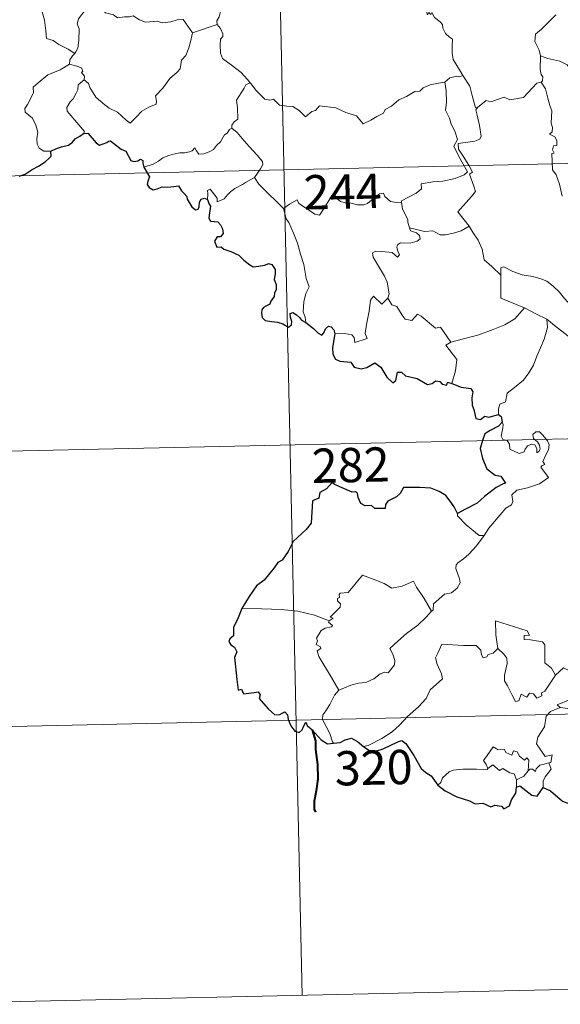
# Model space of a CAD drawing. Units: metres. Extents: x 651115 to 655635, y 4720433 to 4723501.
# Drawn here: x 651521 to 651639, y 4722193 to 4722408 of the extents above; entities that cross this region are included whole.
import ezdxf
from ezdxf.enums import TextEntityAlignment as Align

# ---------------------------------------------------------------- set-up
doc = ezdxf.new("R2010")
doc.units = ezdxf.units.M
doc.header["$MEASUREMENT"] = 0
doc.layers.add('Level 63', color=7, linetype='Continuous', lineweight=0)
doc.styles.add('Arial', font='ARIAL.TTF', dxfattribs={"height": 0.2})

msp = doc.modelspace()

# ---------------------------------------------------------------- linework, layer by layer
at = {"layer": 'Level 63', "linetype": 'Continuous', "lineweight": 0}
for p, q in [((651558.54, 4722405.35, 0.01), (651563.91, 4722407.16, 0.01)), ((651617.32, 4722362.05, 0.01), (651619.06, 4722363.06, 0.01)), ((651629.41, 4722241.91, 0.01), (651629.41, 4722240.28, 0.01))]:
    msp.add_line(p, q, dxfattribs=at)
at = {"layer": 'Level 63', "color": 2, "linetype": 'Continuous', "lineweight": 30}
msp.add_line((651626.28, 4722320.19, 0.01), (651625.49, 4722319.28, 0.01), dxfattribs=at)
at = {"layer": 'Level 63', "linetype": 'Continuous', "lineweight": 0}
for points in [[(651575.84, 4722495.84, 0.01), (651582.51, 4722194.74, 0.01)], [(651569.83, 4722415.52, 0.01), (651569.08, 4722414.5, 0.01), (651568.04, 4722414.62, 0.01), (651567.49, 4722414.88, 0.01), (651566.59, 4722414.58, 0.01), (651565.94, 4722414.05, 0.01), (651565.79, 4722413.19, 0.01), (651565.55, 4722412.55, 0.01), (651565.4, 4722411.34, 0.01), (651564.73, 4722410.31, 0.01), (651564.37, 4722408.87, 0.01), (651563.85, 4722407.95, 0.01), (651563.91, 4722407.16, 0.01)], [(651609.41, 4722412.72, 0.01), (651609.44, 4722411, 0.01), (651609.95, 4722409.33, 0.01), (651610.22, 4722409.79, 0.01), (651610.65, 4722409.35, 0.01), (651610.89, 4722409.79, 0.01), (651611.44, 4722408.68, 0.01), (651612.72, 4722407.74, 0.01), (651613.2, 4722407.2, 0.01), (651613.25, 4722406.39, 0.01), (651613.89, 4722405.21, 0.01), (651614.73, 4722404.4, 0.01), (651615.43, 4722404, 0.01), (651615.33, 4722402.5, 0.01), (651615.29, 4722400.94, 0.01), (651615.52, 4722399.56, 0.01), (651616.92, 4722397.24, 0.01), (651617.68, 4722396, 0.01)], [(651536.68, 4722412.18, 0.01), (651535.24, 4722410.51, 0.01), (651534.29, 4722409.35, 0.01), (651533.57, 4722408.44, 0.01), (651533.29, 4722407.34, 0.01), (651533.7, 4722406.21, 0.01), (651533.62, 4722403.69, 0.01), (651533.47, 4722401.98, 0.01), (651533.03, 4722401.18, 0.01), (651532.75, 4722400.87, 0.01)], [(651536.68, 4722412.18, 0.01), (651537.97, 4722411.36, 0.01), (651539.51, 4722409.71, 0.01), (651541.23, 4722409.29, 0.01), (651542.1, 4722408.63, 0.01), (651543.65, 4722408.86, 0.01), (651544.77, 4722408.86, 0.01), (651545.56, 4722409.08, 0.01), (651546.92, 4722408.22, 0.01), (651548.24, 4722407.68, 0.01), (651550.82, 4722407.94, 0.01), (651551.9, 4722407.54, 0.01), (651553.8, 4722407.76, 0.01), (651555.15, 4722408.18, 0.01), (651556.45, 4722408.31, 0.01), (651558.54, 4722405.35, 0.01)], [(651532.75, 4722400.87, 0.01), (651531.3, 4722401.76, 0.01), (651529.27, 4722402.82, 0.01), (651528.03, 4722403.7, 0.01), (651526.56, 4722404.1, 0.01), (651526.43, 4722405.82, 0.01), (651526.15, 4722408.14, 0.01), (651525.62, 4722409.96, 0.01)], [(651638.02, 4722409.31, 0.01), (651636.47, 4722407.76, 0.01), (651634.83, 4722406.16, 0.01), (651633.53, 4722405.05, 0.01), (651633.41, 4722403.44, 0.01), (651634.32, 4722401.54, 0.01), (651634.63, 4722400.32, 0.01)], [(651563.91, 4722407.16, 0.01), (651563.91, 4722407.15, 0.01), (651564.62, 4722406.29, 0.01), (651565.19, 4722405.16, 0.01), (651565.18, 4722404.59, 0.01), (651564.65, 4722404.01, 0.01), (651564.55, 4722402.65, 0.01), (651564.67, 4722400.88, 0.01), (651565.09, 4722399.72, 0.01), (651566.96, 4722398.35, 0.01), (651569.16, 4722396.67, 0.01), (651570.52, 4722395.16, 0.01), (651571.15, 4722394.43, 0.01)], [(651534.8, 4722395.11, 0.01), (651535.76, 4722394.28, 0.01), (651536.09, 4722393.43, 0.01), (651537.37, 4722391.28, 0.01), (651539.01, 4722389.91, 0.01), (651540.28, 4722388.86, 0.01), (651542.1, 4722387.97, 0.01), (651544.01, 4722386.25, 0.01), (651544.89, 4722385.6, 0.01), (651546.17, 4722386.9, 0.01), (651547.47, 4722388.22, 0.01), (651548.94, 4722389.1, 0.01), (651550.6, 4722389.77, 0.01), (651550.68, 4722390.4, 0.01), (651550.4, 4722391.54, 0.01), (651552.02, 4722393.23, 0.01), (651553.58, 4722395.36, 0.01), (651555.2, 4722396.73, 0.01), (651555.82, 4722397.49, 0.01), (651556.08, 4722399.35, 0.01), (651557.07, 4722400.38, 0.01), (651557.69, 4722402.06, 0.01), (651558.08, 4722403.42, 0.01), (651558.54, 4722405.35, 0.01)], [(651532.75, 4722400.87, 0.01), (651532.27, 4722400.36, 0.01), (651531.69, 4722399.48, 0.01), (651531.61, 4722398.51, 0.01)], [(651634.63, 4722400.32, 0.01), (651634.59, 4722397.34, 0.01), (651634.79, 4722396.21, 0.01), (651635.19, 4722395.7, 0.01), (651635.11, 4722394.84, 0.01), (651634.78, 4722394.56, 0.01)], [(651646.62, 4722390.03, 0.01), (651644.5, 4722390.64, 0.01), (651643.74, 4722390.74, 0.01), (651643.29, 4722392.58, 0.01), (651643.1, 4722394.08, 0.01), (651642.62, 4722395.79, 0.01), (651641.47, 4722396.97, 0.01), (651640.45, 4722398.38, 0.01), (651638.85, 4722399.19, 0.01), (651636.24, 4722399.74, 0.01), (651634.63, 4722400.32, 0.01)], [(651527.54, 4722379.46, 0.01), (651526.01, 4722379.44, 0.01), (651524.96, 4722380.13, 0.01), (651524.53, 4722381.01, 0.01), (651524.49, 4722382.16, 0.01), (651524.66, 4722383.65, 0.01), (651524.28, 4722385.19, 0.01), (651523.55, 4722386.67, 0.01), (651522.7, 4722387.34, 0.01), (651521.94, 4722387.99, 0.01), (651521.81, 4722388.79, 0.01), (651522.46, 4722389.65, 0.01), (651523.77, 4722392.25, 0.01), (651523.7, 4722393.44, 0.01), (651524.75, 4722394.4, 0.01), (651526.87, 4722396.15, 0.01), (651529.57, 4722397.24, 0.01), (651531.61, 4722398.51, 0.01)], [(651531.61, 4722398.51, 0.01), (651533.21, 4722398.06, 0.01), (651534.26, 4722397.68, 0.01), (651534.51, 4722397, 0.01), (651534.27, 4722396.66, 0.01), (651534.9, 4722395.85, 0.01), (651534.8, 4722395.11, 0.01)], [(651534.66, 4722383.33, 0.01), (651534.89, 4722383.76, 0.01), (651531.08, 4722388.23, 0.01), (651531.02, 4722389.01, 0.01), (651531.74, 4722390.23, 0.01), (651532.44, 4722390.95, 0.01), (651533.08, 4722392.19, 0.01), (651533.44, 4722392.91, 0.01), (651533.54, 4722393.98, 0.01), (651534.8, 4722395.11, 0.01)], [(651617.68, 4722396, 0.01), (651616.93, 4722395.75, 0.01), (651616.35, 4722395.85, 0.01), (651614.83, 4722395.54, 0.01), (651613.72, 4722394.53, 0.01)], [(651620.86, 4722389.03, 0.01), (651620.4, 4722388.92, 0.01), (651619.67, 4722391.64, 0.01), (651619.2, 4722393.67, 0.01), (651617.68, 4722396, 0.01)], [(651571.15, 4722394.43, 0.01), (651570.18, 4722393.95, 0.01), (651569.84, 4722393.23, 0.01), (651568.15, 4722390.64, 0.01), (651568.37, 4722388.94, 0.01), (651568.47, 4722386.47, 0.01), (651567.66, 4722385.87, 0.01), (651567.12, 4722385.15, 0.01), (651567.15, 4722384.52, 0.01)], [(651571.15, 4722394.43, 0.01), (651571.32, 4722394.21, 0.01), (651572.34, 4722392.79, 0.01), (651574.34, 4722390.81, 0.01), (651575.44, 4722390.64, 0.01), (651576.25, 4722390.81, 0.01), (651577.58, 4722389.54, 0.01), (651579.15, 4722389.34, 0.01), (651580.46, 4722389.25, 0.01), (651581.84, 4722388.4, 0.01), (651583.22, 4722387.01, 0.01), (651584.61, 4722388.18, 0.01), (651585.44, 4722388.4, 0.01), (651586.3, 4722389.36, 0.01), (651589.87, 4722388.95, 0.01), (651592.08, 4722387.91, 0.01), (651594.36, 4722387.23, 0.01), (651595.88, 4722385.45, 0.01), (651597.54, 4722386.26, 0.01), (651598.81, 4722387.08, 0.01), (651600.28, 4722387.81, 0.01), (651600.65, 4722388.55, 0.01), (651602.02, 4722389.28, 0.01), (651603.65, 4722390.67, 0.01), (651605.31, 4722391.41, 0.01), (651607.17, 4722392.52, 0.01), (651608.26, 4722392.57, 0.01), (651609, 4722393.29, 0.01), (651610.48, 4722394, 0.01), (651612.3, 4722394.32, 0.01), (651613.72, 4722394.53, 0.01)], [(651613.72, 4722394.53, 0.01), (651614.04, 4722392.69, 0.01), (651614.05, 4722390.14, 0.01), (651613.88, 4722388.45, 0.01), (651614.71, 4722386.69, 0.01), (651615.06, 4722385.63, 0.01), (651616, 4722383.62, 0.01), (651616.46, 4722382, 0.01), (651615.69, 4722380.58, 0.01), (651616.79, 4722378.31, 0.01), (651618.64, 4722374.92, 0.01), (651617.95, 4722374.32, 0.01), (651615.98, 4722373.52, 0.01), (651613.26, 4722372.92, 0.01), (651611.07, 4722372.77, 0.01), (651608.57, 4722372.34, 0.01), (651608.62, 4722371.19, 0.01), (651607.44, 4722370.29, 0.01), (651604.23, 4722368.63, 0.01), (651604.22, 4722368.3, 0.01)], [(651634.78, 4722394.56, 0.01), (651633.81, 4722394.37, 0.01), (651630.93, 4722391.19, 0.01), (651627.93, 4722390.73, 0.01), (651626.71, 4722391.31, 0.01), (651623.77, 4722390.23, 0.01), (651622.75, 4722390.58, 0.01), (651620.86, 4722389.03, 0.01)], [(651634.78, 4722394.56, 0.01), (651635.77, 4722393.1, 0.01), (651636.23, 4722391.04, 0.01), (651636.66, 4722389.43, 0.01), (651637.12, 4722388.28, 0.01), (651636.96, 4722385.63, 0.01), (651637.27, 4722384.61, 0.01), (651637.19, 4722383.71, 0.01), (651636.63, 4722383.19, 0.01), (651637.75, 4722382.63, 0.01), (651638.25, 4722381.8, 0.01), (651638.2, 4722380.73, 0.01), (651637.5, 4722380.61, 0.01), (651637.24, 4722379.79, 0.01), (651637.65, 4722379.06, 0.01), (651637.12, 4722378.99, 0.01), (651637.27, 4722375.37, 0.01), (651638.07, 4722374.29, 0.01), (651638.81, 4722372.27, 0.01), (651639.37, 4722369.62, 0.01)], [(651619.06, 4722363.06, 0.01), (651616.55, 4722366.21, 0.01), (651619.55, 4722369.58, 0.01), (651620.39, 4722370.66, 0.01), (651620.07, 4722371.83, 0.01), (651619.11, 4722374.4, 0.01), (651619.77, 4722374.84, 0.01), (651618.94, 4722376.43, 0.01), (651617.75, 4722378.4, 0.01), (651616.73, 4722379.88, 0.01), (651616.64, 4722381.14, 0.01), (651620.28, 4722381.68, 0.01), (651621.4, 4722382.12, 0.01), (651621.67, 4722382.75, 0.01), (651621.29, 4722385.08, 0.01), (651620.82, 4722387.31, 0.01), (651620.5, 4722388.51, 0.01), (651620.86, 4722389.03, 0.01)], [(651567.15, 4722384.52, 0.01), (651566.63, 4722384.2, 0.01), (651566.08, 4722383.37, 0.01), (651565.55, 4722383.01, 0.01), (651564.67, 4722381.52, 0.01), (651563.78, 4722380.69, 0.01), (651563.09, 4722379.83, 0.01), (651562.19, 4722379.34, 0.01), (651561.03, 4722378.85, 0.01), (651559.93, 4722378.81, 0.01), (651559.38, 4722379.57, 0.01), (651559, 4722380.18, 0.01), (651558.44, 4722379.57, 0.01), (651557.85, 4722379.29, 0.01), (651556.8, 4722379.1, 0.01), (651555.78, 4722379.1, 0.01), (651554.37, 4722378.79, 0.01), (651553.34, 4722378.5, 0.01), (651552.01, 4722378.02, 0.01), (651551.1, 4722377.28, 0.01), (651549.93, 4722376.63, 0.01), (651547.9, 4722375.98, 0.01)], [(651567.15, 4722384.52, 0.01), (651568.3, 4722383.57, 0.01), (651569.37, 4722382.25, 0.01), (651570.9, 4722380.51, 0.01), (651572.7, 4722378.56, 0.01), (651573.84, 4722377.21, 0.01), (651573.94, 4722376.57, 0.01), (651573.39, 4722375.57, 0.01), (651572.09, 4722373.67, 0.01)], [(651401.98, 4722371.48, 0.01), (651843.28, 4722381.27, 0.01)], [(651572.09, 4722373.67, 0.01), (651570.11, 4722372.62, 0.01), (651569.48, 4722372.2, 0.01), (651567.79, 4722371.31, 0.01), (651566.89, 4722370.62, 0.01), (651566.14, 4722369.91, 0.01), (651565.46, 4722369.06, 0.01), (651563.91, 4722368.41, 0.01), (651563.88, 4722369.18, 0.01), (651562.36, 4722371.18, 0.01), (651561.82, 4722370.84, 0.01), (651561.89, 4722370.15, 0.01), (651561.82, 4722368.89, 0.01)], [(651572.09, 4722373.67, 0.01), (651573.01, 4722372.24, 0.01), (651575.03, 4722370.3, 0.01), (651576.95, 4722368.39, 0.01), (651578.41, 4722366.93, 0.01)], [(651578.41, 4722366.93, 0.01), (651579.77, 4722367.86, 0.01), (651581.43, 4722368.83, 0.01), (651581.81, 4722368, 0.01), (651583.47, 4722366.93, 0.01), (651585.27, 4722365.67, 0.01), (651586.32, 4722365.44, 0.01), (651587.3, 4722366.97, 0.01), (651589, 4722369.8, 0.01), (651589.57, 4722370.04, 0.01), (651590.19, 4722369.02, 0.01), (651590.86, 4722368.42, 0.01), (651592.01, 4722368.18, 0.01), (651593.22, 4722368.07, 0.01), (651594.59, 4722367.74, 0.01), (651595.97, 4722367.69, 0.01), (651596.79, 4722368, 0.01), (651597.71, 4722368.76, 0.01), (651599.43, 4722370.16, 0.01), (651600.31, 4722370.28, 0.01), (651600.62, 4722369.54, 0.01), (651601.8, 4722368.42, 0.01), (651603.13, 4722368.23, 0.01), (651604.22, 4722368.3, 0.01)], [(651604.22, 4722368.3, 0.01), (651604.45, 4722366.75, 0.01), (651605.65, 4722364.55, 0.01), (651605.63, 4722363.94, 0.01), (651605.99, 4722362.69, 0.01)], [(651583.32, 4722342, 0.01), (651583.16, 4722343.18, 0.01), (651582.7, 4722344.34, 0.01), (651582.86, 4722346.5, 0.01), (651583.33, 4722348.35, 0.01), (651584.02, 4722349.78, 0.01), (651583.37, 4722351.62, 0.01), (651582.86, 4722354.66, 0.01), (651582.18, 4722356.95, 0.01), (651581.46, 4722359.35, 0.01), (651580.64, 4722361.53, 0.01), (651579.6, 4722363.88, 0.01), (651579.01, 4722364.69, 0.01), (651578.41, 4722366.93, 0.01)], [(651605.99, 4722362.69, 0.01), (651606.2, 4722362, 0.01), (651607.5, 4722361.57, 0.01), (651608.15, 4722361.05, 0.01), (651608.35, 4722360.31, 0.01), (651607.65, 4722359.77, 0.01), (651606.12, 4722359.31, 0.01), (651604.03, 4722359.39, 0.01), (651603.35, 4722359, 0.01), (651603.23, 4722358.41, 0.01), (651603.43, 4722357.55, 0.01), (651603.8, 4722356.77, 0.01), (651603.34, 4722356.25, 0.01), (651602.21, 4722357.32, 0.01), (651599.96, 4722357.5, 0.01), (651598.59, 4722357.56, 0.01), (651597.93, 4722357.21, 0.01), (651598.05, 4722356.29, 0.01), (651599.39, 4722353.97, 0.01), (651600.52, 4722352.13, 0.01), (651601.1, 4722350.82, 0.01), (651601.55, 4722348.27, 0.01), (651601.27, 4722347.3, 0.01)], [(651605.99, 4722362.69, 0.01), (651607.52, 4722362.32, 0.01), (651609.25, 4722361.92, 0.01), (651611.1, 4722362.01, 0.01), (651612.69, 4722361.14, 0.01), (651613.87, 4722361.15, 0.01), (651615.58, 4722361.53, 0.01), (651617.32, 4722362.05, 0.01)], [(651625.95, 4722352.34, 0.01), (651623.98, 4722354.26, 0.01), (651622.32, 4722355.72, 0.01), (651621.86, 4722358, 0.01), (651621, 4722359.99, 0.01), (651619.94, 4722361.62, 0.01), (651619.06, 4722363.06, 0.01)], [(651625.95, 4722352.34, 0.01), (651625.94, 4722353.95, 0.01), (651626.6, 4722354.17, 0.01), (651628.61, 4722353.17, 0.01), (651630.65, 4722352.4, 0.01), (651632.95, 4722352.06, 0.01), (651634.69, 4722351.51, 0.01), (651636.02, 4722351.02, 0.01), (651637.4, 4722349.96, 0.01), (651638.76, 4722348.68, 0.01), (651639.88, 4722347.2, 0.01), (651640.6, 4722346.46, 0.01), (651641.62, 4722346.12, 0.01), (651644.14, 4722346.39, 0.01), (651644.44, 4722346.83, 0.01), (651645.88, 4722347.31, 0.01), (651646.59, 4722348.8, 0.01), (651648.51, 4722351.34, 0.01), (651649.65, 4722353.22, 0.01), (651650.17, 4722354.59, 0.01), (651649.23, 4722356.51, 0.01)], [(651631.16, 4722345.2, 0.01), (651625.98, 4722347.33, 0.01), (651625.95, 4722352.34, 0.01)], [(651589.64, 4722339.5, 0.01), (651591.74, 4722339.56, 0.01), (651593.38, 4722339.3, 0.01), (651593.86, 4722338.73, 0.01), (651594.06, 4722337.63, 0.01), (651596.76, 4722338.47, 0.01), (651596.28, 4722339.6, 0.01), (651596.55, 4722341.56, 0.01), (651597.13, 4722344.45, 0.01), (651597.46, 4722346.88, 0.01), (651598.13, 4722347.71, 0.01), (651599.92, 4722346.02, 0.01), (651601.27, 4722347.3, 0.01)], [(651601.27, 4722347.3, 0.01), (651602.13, 4722345.84, 0.01), (651603.23, 4722345.47, 0.01), (651604.41, 4722343.55, 0.01), (651605.07, 4722342.7, 0.01), (651606.5, 4722342.42, 0.01), (651607.72, 4722343.79, 0.01), (651608.51, 4722343.33, 0.01), (651611.7, 4722340.76, 0.01), (651612.75, 4722340.94, 0.01), (651615.04, 4722337.64, 0.01)], [(651615.04, 4722337.64, 0.01), (651617.79, 4722338.4, 0.01), (651621.18, 4722339.27, 0.01), (651624.27, 4722340.42, 0.01), (651626.86, 4722341.46, 0.01), (651629.03, 4722342.75, 0.01), (651631.16, 4722345.2, 0.01)], [(651631.16, 4722345.2, 0.01), (651633.63, 4722343.91, 0.01), (651636.05, 4722342.7, 0.01)], [(651625.47, 4722321.82, 0.01), (651625.44, 4722323.1, 0.01), (651625.73, 4722324.13, 0.01), (651626.98, 4722324.63, 0.01), (651627.34, 4722326.5, 0.01), (651628.99, 4722327.78, 0.01), (651630.92, 4722329.34, 0.01), (651632.11, 4722330.97, 0.01), (651633.1, 4722332.64, 0.01), (651633.86, 4722334.64, 0.01), (651634.63, 4722336.44, 0.01), (651635.46, 4722338.33, 0.01), (651636.19, 4722340.88, 0.01), (651636.05, 4722342.7, 0.01)], [(651636.05, 4722342.7, 0.01), (651638.08, 4722341.03, 0.01), (651640.25, 4722339.38, 0.01), (651642.22, 4722337.63, 0.01), (651644.53, 4722335.73, 0.01), (651646.41, 4722335.41, 0.01), (651648.92, 4722333.51, 0.01)], [(651615.04, 4722337.64, 0.01), (651613.91, 4722337.01, 0.01), (651616.35, 4722333.88, 0.01), (651616.07, 4722331.39, 0.01), (651615.22, 4722328.6, 0.01)], [(651622.35, 4722295.34, 0.01), (651623.35, 4722296.98, 0.01), (651627.06, 4722301.34, 0.01), (651628.33, 4722302.07, 0.01), (651628.57, 4722302.78, 0.01), (651628.4, 4722304.24, 0.01), (651629.44, 4722305.29, 0.01), (651631.78, 4722305.8, 0.01), (651634.42, 4722306.64, 0.01), (651636.4, 4722308.06, 0.01), (651634.71, 4722310.33, 0.01), (651634.99, 4722310.72, 0.01), (651635.59, 4722310.94, 0.01), (651635.19, 4722311.57, 0.01), (651635.8, 4722313.02, 0.01), (651636.37, 4722314.14, 0.01), (651636.51, 4722315.2, 0.01), (651636.2, 4722316.08, 0.01), (651635.16, 4722317.32, 0.01), (651634.44, 4722318.07, 0.01), (651633.63, 4722318.03, 0.01), (651632.98, 4722317.5, 0.01), (651633.11, 4722316.59, 0.01), (651634.01, 4722315.84, 0.01), (651634.43, 4722315.12, 0.01), (651634.57, 4722314.25, 0.01), (651634.31, 4722313.75, 0.01), (651633.83, 4722313.44, 0.01), (651633.82, 4722314.42, 0.01), (651633.4, 4722315.2, 0.01), (651632.72, 4722315.39, 0.01), (651631.8, 4722314.99, 0.01), (651631.29, 4722314.24, 0.01), (651631.05, 4722313.67, 0.01), (651629.97, 4722313.33, 0.01), (651627.97, 4722314.28, 0.01), (651627.86, 4722315.35, 0.01), (651627.36, 4722316.18, 0.01), (651626.38, 4722316.37, 0.01), (651626.04, 4722317.14, 0.01), (651626.43, 4722318.95, 0.01), (651626.45, 4722319.69, 0.01), (651626.28, 4722320.19, 0.01)], [(651491.59, 4722313.23, 0.01), (651756.36, 4722319.1, 0.01)], [(651616.52, 4722300.16, 0.01), (651616.51, 4722299.65, 0.01), (651618.35, 4722297.68, 0.01), (651621.23, 4722295.4, 0.01), (651622.35, 4722295.34, 0.01)], [(651622.35, 4722295.34, 0.01), (651620.61, 4722293.1, 0.01), (651619, 4722291.28, 0.01), (651617.81, 4722290.28, 0.01), (651616.59, 4722289.42, 0.01), (651616.23, 4722288.93, 0.01), (651616.13, 4722288.14, 0.01), (651616.96, 4722285.88, 0.01), (651617.06, 4722284.99, 0.01), (651616.4, 4722283.87, 0.01), (651615.2, 4722282.86, 0.01), (651613.65, 4722282.5, 0.01), (651611.26, 4722280.41, 0.01), (651611.17, 4722279.01, 0.01), (651610.82, 4722278.78, 0.01)], [(651588.44, 4722276.69, 0.01), (651589.32, 4722277.31, 0.01), (651588.6, 4722277.52, 0.01), (651590.81, 4722279.67, 0.01), (651590.93, 4722280.4, 0.01), (651590.26, 4722281.06, 0.01), (651590.25, 4722281.55, 0.01), (651590.64, 4722281.77, 0.01), (651590.57, 4722282.47, 0.01), (651590.81, 4722282.77, 0.01), (651592.55, 4722282.89, 0.01), (651595.73, 4722286.67, 0.01), (651598.05, 4722285.84, 0.01), (651600.45, 4722284.84, 0.01), (651602.13, 4722283.87, 0.01), (651604.4, 4722284.29, 0.01), (651606.87, 4722285.41, 0.01), (651607.51, 4722284.07, 0.01), (651609.18, 4722281.6, 0.01), (651610.82, 4722278.78, 0.01)], [(651588.44, 4722276.69, 0.01), (651585.18, 4722277.91, 0.01), (651581.54, 4722278.83, 0.01), (651577.9, 4722279.15, 0.01), (651573.68, 4722279.31, 0.01), (651569.3, 4722279.42, 0.01)], [(651610.82, 4722278.78, 0.01), (651609.64, 4722277.47, 0.01), (651607.84, 4722275.73, 0.01), (651605.34, 4722273.92, 0.01)], [(651590.51, 4722261.51, 0.01), (651588.93, 4722264.29, 0.01), (651586.17, 4722268.88, 0.01), (651585.76, 4722270.13, 0.01), (651586.61, 4722270.67, 0.01), (651586.55, 4722271.02, 0.01), (651585.56, 4722271.52, 0.01), (651585.88, 4722272.34, 0.01), (651585.68, 4722272.93, 0.01), (651586.67, 4722274.55, 0.01), (651587.54, 4722275.13, 0.01), (651588.96, 4722275.42, 0.01), (651589.16, 4722275.65, 0.01), (651588.3, 4722276.4, 0.01), (651588.44, 4722276.69, 0.01)], [(651632.23, 4722273.57, 0.01), (651631.74, 4722274.49, 0.01), (651624.81, 4722276.72, 0.01), (651624.89, 4722273.63, 0.01), (651625.33, 4722270.62, 0.01)], [(651605.34, 4722273.92, 0.01), (651603.45, 4722272.28, 0.01), (651601.68, 4722270.65, 0.01), (651602.31, 4722269.43, 0.01), (651602.76, 4722268.04, 0.01), (651602.72, 4722267.1, 0.01), (651601.93, 4722266.02, 0.01), (651601.33, 4722265.3, 0.01), (651600.61, 4722265.46, 0.01), (651599.59, 4722265.08, 0.01), (651598.17, 4722264.03, 0.01), (651596.46, 4722263.23, 0.01), (651594.83, 4722263.03, 0.01), (651593.17, 4722262.64, 0.01), (651591.77, 4722262.01, 0.01), (651590.51, 4722261.51, 0.01)], [(651637.92, 4722264.82, 0.01), (651637.07, 4722266.37, 0.01), (651635.57, 4722267.5, 0.01), (651635.57, 4722271.48, 0.01), (651635.09, 4722272.1, 0.01), (651632.47, 4722272.51, 0.01), (651631.09, 4722272.64, 0.01), (651631.04, 4722273.47, 0.01), (651632.23, 4722273.57, 0.01)], [(651625.33, 4722270.62, 0.01), (651624.29, 4722269.66, 0.01), (651623.19, 4722269.35, 0.01), (651622.88, 4722268.83, 0.01), (651622.1, 4722268.57, 0.01), (651621.77, 4722269.25, 0.01), (651621.59, 4722270.29, 0.01), (651620.6, 4722271.33, 0.01), (651617.82, 4722271.29, 0.01), (651613.05, 4722271.58, 0.01), (651612.18, 4722269.6, 0.01), (651611.67, 4722268.61, 0.01), (651612.02, 4722267.2, 0.01), (651612.97, 4722265.11, 0.01), (651613.22, 4722263.99, 0.01), (651610.52, 4722261.6, 0.01), (651609.61, 4722259.71, 0.01), (651607.95, 4722257.91, 0.01), (651605.58, 4722255.73, 0.01), (651603.78, 4722253.89, 0.01), (651602.23, 4722252.41, 0.01), (651599.97, 4722250.97, 0.01), (651596.93, 4722249.44, 0.01), (651595.96, 4722249.18, 0.01)], [(651637.92, 4722264.82, 0.01), (651635.58, 4722261.32, 0.01), (651634.84, 4722260.96, 0.01), (651634.93, 4722260.26, 0.01), (651633.87, 4722259.78, 0.01), (651633.1, 4722260.69, 0.01), (651632.26, 4722260.87, 0.01), (651631.62, 4722260.03, 0.01), (651630.39, 4722260.68, 0.01), (651629.94, 4722259.18, 0.01), (651629.19, 4722259.05, 0.01), (651628.46, 4722260.45, 0.01), (651627.46, 4722262.49, 0.01), (651626.75, 4722263.56, 0.01), (651626.79, 4722264.81, 0.01), (651627.36, 4722267.34, 0.01), (651627.26, 4722268.5, 0.01), (651626.59, 4722269.43, 0.01), (651625.33, 4722270.62, 0.01)], [(651638.93, 4722257.75, 0.01), (651638.28, 4722258.29, 0.01), (651641.1, 4722259.51, 0.01), (651641.45, 4722261.01, 0.01), (651643.03, 4722262.63, 0.01), (651643.02, 4722264.39, 0.01), (651642.3, 4722264.88, 0.01), (651641.35, 4722266.47, 0.01), (651640.84, 4722265.85, 0.01), (651639.64, 4722266.38, 0.01), (651637.92, 4722264.82, 0.01)], [(651590.51, 4722261.51, 0.01), (651589.59, 4722260.47, 0.01), (651588.55, 4722258.37, 0.01), (651587.68, 4722256.97, 0.01), (651587.02, 4722256.16, 0.01), (651586.99, 4722255.1, 0.01), (651588.59, 4722252.05, 0.01), (651589.12, 4722250.22, 0.01), (651589.36, 4722249.9, 0.01)], [(651492.92, 4722253.01, 0.01), (651757.71, 4722258.87, 0.01)], [(651636.49, 4722245.62, 0.01), (651636.89, 4722245.7, 0.01), (651637.16, 4722247.4, 0.01), (651635.68, 4722247.02, 0.01), (651633.77, 4722249.81, 0.01), (651634.08, 4722251.23, 0.01), (651635.55, 4722253.47, 0.01), (651635.89, 4722255.87, 0.01), (651636.82, 4722256.83, 0.01), (651638.93, 4722257.75, 0.01)], [(651647.84, 4722257.19, 0.01), (651646.34, 4722256.84, 0.01), (651642.32, 4722257.31, 0.01), (651638.93, 4722257.75, 0.01)], [(651623.13, 4722244.4, 0.01), (651622.78, 4722245.29, 0.01), (651622.21, 4722246.14, 0.01), (651623, 4722247.23, 0.01), (651624.27, 4722249.14, 0.01), (651625.4, 4722248.46, 0.01), (651626.8, 4722248.53, 0.01), (651627.06, 4722247.86, 0.01), (651628.36, 4722247.34, 0.01), (651628.77, 4722248.23, 0.01), (651629.56, 4722248.06, 0.01), (651630.02, 4722247.09, 0.01), (651631.13, 4722246.23, 0.01), (651631.69, 4722246.75, 0.01), (651632.11, 4722246.24, 0.01), (651631.98, 4722243.88, 0.01)], [(651612.17, 4722240.76, 0.01), (651612.82, 4722241.29, 0.01), (651613.17, 4722242.33, 0.01), (651614.64, 4722243.69, 0.01), (651615.57, 4722244.03, 0.01), (651617.66, 4722244.23, 0.01), (651620.65, 4722244.26, 0.01), (651622.96, 4722244.18, 0.01), (651623.13, 4722244.4, 0.01)], [(651629.41, 4722241.91, 0.01), (651628.91, 4722243.23, 0.01), (651627.92, 4722243.47, 0.01), (651626.42, 4722244.42, 0.01), (651625.65, 4722243.97, 0.01), (651624.19, 4722245.19, 0.01), (651623.13, 4722244.4, 0.01)], [(651631.98, 4722243.88, 0.01), (651632.31, 4722244.27, 0.01), (651632.9, 4722244.21, 0.01), (651633.54, 4722243.71, 0.01), (651633.67, 4722244.33, 0.01), (651634.53, 4722245.14, 0.01), (651635.43, 4722245.32, 0.01), (651636.49, 4722245.62, 0.01)], [(651636.49, 4722245.62, 0.01), (651636.99, 4722244.24, 0.01), (651635.66, 4722242.58, 0.01), (651635.21, 4722241.65, 0.01), (651635.24, 4722240.2, 0.01)], [(651631.98, 4722243.88, 0.01), (651631.01, 4722242.74, 0.01), (651629.41, 4722241.91, 0.01)], [(651494.26, 4722192.79, 0.01), (651759.03, 4722198.66, 0.01)]]:
    msp.add_polyline3d(points, dxfattribs=at)
at = {"layer": 'Level 63', "linetype": 'Continuous', "lineweight": 30}
for points in [[(651527.54, 4722379.46, 0.01), (651528.78, 4722380.05, 0.01), (651529.86, 4722380.45, 0.01), (651531.36, 4722380.75, 0.01), (651532.24, 4722381.4, 0.01), (651532.87, 4722382.18, 0.01), (651533.85, 4722382.77, 0.01), (651534.66, 4722383.33, 0.01)], [(651534.66, 4722383.33, 0.01), (651535.63, 4722383.43, 0.01), (651537.48, 4722381.27, 0.01), (651538.15, 4722380.8, 0.01), (651539.81, 4722381.36, 0.01), (651540.14, 4722381.67, 0.01), (651540.59, 4722381.76, 0.01), (651542.95, 4722379.91, 0.01), (651543.92, 4722379.48, 0.01), (651545.01, 4722377.45, 0.01), (651545.66, 4722377.2, 0.01), (651546.57, 4722377.32, 0.01), (651547.15, 4722377.7, 0.01), (651547.68, 4722377.44, 0.01), (651547.68, 4722376.87, 0.01), (651547.9, 4722375.98, 0.01)], [(651520.57, 4722374.01, 0.01), (651521.88, 4722374.47, 0.01), (651523.47, 4722375.42, 0.01), (651524.83, 4722376.2, 0.01), (651526.28, 4722377.1, 0.01), (651527.08, 4722377.87, 0.01), (651527.59, 4722378.4, 0.01), (651527.54, 4722379.46, 0.01)], [(651547.9, 4722375.98, 0.01), (651549.11, 4722373.87, 0.01), (651548.72, 4722372.89, 0.01), (651548.59, 4722372.2, 0.01), (651549.04, 4722371.53, 0.01), (651549.9, 4722371.02, 0.01), (651550.76, 4722371.22, 0.01), (651551.86, 4722371.69, 0.01), (651553.13, 4722371.61, 0.01), (651554.42, 4722371.72, 0.01), (651555.46, 4722371.86, 0.01), (651556.13, 4722370.82, 0.01), (651556.7, 4722370.19, 0.01), (651557.28, 4722369.57, 0.01), (651557.35, 4722368.98, 0.01), (651558.35, 4722367.32, 0.01), (651559.21, 4722366.64, 0.01), (651559.79, 4722366.75, 0.01), (651560.01, 4722367.29, 0.01), (651560.08, 4722368.34, 0.01), (651560.42, 4722369, 0.01), (651561.15, 4722369.17, 0.01), (651561.82, 4722368.89, 0.01)], [(651561.82, 4722368.89, 0.01), (651562.11, 4722368.03, 0.01), (651562.43, 4722367.42, 0.01), (651562.14, 4722365.44, 0.01), (651562.06, 4722364.8, 0.01), (651562.44, 4722364.17, 0.01), (651564.04, 4722363.99, 0.01), (651564.63, 4722363.34, 0.01), (651565.1, 4722362.49, 0.01), (651565.22, 4722361.47, 0.01), (651564.67, 4722360.74, 0.01), (651563.93, 4722360.69, 0.01), (651563.35, 4722359.75, 0.01), (651563.86, 4722358.47, 0.01), (651564.81, 4722358.52, 0.01), (651565.39, 4722358.01, 0.01), (651566.87, 4722357.53, 0.01), (651568.67, 4722356.73, 0.01), (651569.73, 4722355.65, 0.01), (651571.03, 4722354.59, 0.01), (651571.77, 4722354.14, 0.01), (651572.95, 4722354.28, 0.01), (651574.36, 4722354.5, 0.01), (651575.11, 4722354.87, 0.01), (651575.88, 4722354.69, 0.01), (651576.63, 4722353.59, 0.01), (651576.62, 4722352.62, 0.01), (651576.42, 4722351.38, 0.01), (651576.79, 4722350.28, 0.01), (651576.84, 4722349.23, 0.01), (651576.48, 4722348.37, 0.01), (651576.42, 4722347.67, 0.01), (651575.62, 4722346.68, 0.01), (651575.41, 4722346.01, 0.01), (651574.54, 4722345.57, 0.01), (651574.03, 4722345.28, 0.01), (651573.68, 4722344.76, 0.01), (651573.62, 4722344.05, 0.01), (651573.78, 4722343.09, 0.01), (651574.42, 4722342.43, 0.01), (651575.82, 4722342.18, 0.01), (651577.09, 4722342.07, 0.01), (651578.29, 4722341.66, 0.01), (651579.49, 4722340.98, 0.01), (651580.16, 4722341.5, 0.01), (651580.27, 4722342.17, 0.01), (651579.97, 4722343.04, 0.01), (651579.86, 4722343.95, 0.01), (651580.49, 4722344.18, 0.01), (651581.27, 4722343.69, 0.01), (651581.95, 4722343.1, 0.01), (651582.36, 4722342.46, 0.01), (651583.32, 4722342, 0.01)], [(651583.32, 4722342, 0.01), (651585.01, 4722340.64, 0.01), (651586.03, 4722339.62, 0.01), (651586.82, 4722339.22, 0.01), (651587.25, 4722339.68, 0.01), (651587.58, 4722340.6, 0.01), (651588.26, 4722341.2, 0.01), (651588.88, 4722341.06, 0.01), (651589.42, 4722340.38, 0.01), (651589.64, 4722339.5, 0.01)], [(651589.64, 4722339.5, 0.01), (651589.14, 4722336.52, 0.01), (651589.23, 4722335.06, 0.01), (651589.8, 4722333.99, 0.01), (651590.72, 4722333.51, 0.01), (651593.16, 4722333.3, 0.01), (651593.87, 4722332.22, 0.01), (651595.43, 4722331.82, 0.01), (651596.62, 4722332.16, 0.01), (651598.42, 4722333.18, 0.01), (651599.71, 4722332.17, 0.01), (651601.04, 4722330.01, 0.01), (651602.31, 4722328.76, 0.01), (651603, 4722329.25, 0.01), (651603.35, 4722331.09, 0.01), (651604.27, 4722331.13, 0.01), (651605.12, 4722330.34, 0.01), (651607.65, 4722329.71, 0.01), (651609.89, 4722328.38, 0.01), (651610.94, 4722328.63, 0.01), (651611.67, 4722329.2, 0.01), (651612.63, 4722329.04, 0.01), (651613.16, 4722328.46, 0.01), (651614.15, 4722328.24, 0.01), (651614.31, 4722328.93, 0.01), (651615.22, 4722328.6, 0.01)], [(651615.22, 4722328.6, 0.01), (651617.3, 4722327.83, 0.01), (651619.37, 4722327.5, 0.01), (651619.84, 4722326.79, 0.01), (651619.63, 4722325.52, 0.01), (651619.73, 4722323.87, 0.01), (651620.09, 4722322.91, 0.01), (651620.5, 4722320.99, 0.01), (651621.55, 4722320.74, 0.01), (651622.45, 4722321.45, 0.01), (651623.31, 4722321.24, 0.01), (651625.47, 4722321.82, 0.01)], [(651625.47, 4722321.82, 0.01), (651626.07, 4722321.4, 0.01), (651626.28, 4722320.19, 0.01)], [(651625.49, 4722319.28, 0.01), (651623.66, 4722318.33, 0.01), (651622.49, 4722317.63, 0.01), (651621.99, 4722316.14, 0.01), (651621.42, 4722314.39, 0.01), (651621.95, 4722312.22, 0.01), (651622.94, 4722309.98, 0.01), (651624.7, 4722308.59, 0.01), (651625.98, 4722308.32, 0.01), (651626.96, 4722306.85, 0.01), (651626.45, 4722306.66, 0.01), (651624.97, 4722305.89, 0.01), (651622.37, 4722303.87, 0.01), (651620.82, 4722302.41, 0.01), (651618.27, 4722301.1, 0.01), (651616.52, 4722300.16, 0.01)], [(651616.52, 4722300.16, 0.01), (651615.79, 4722301.65, 0.01), (651614.87, 4722302.9, 0.01), (651613.91, 4722304.1, 0.01), (651612.47, 4722305.02, 0.01), (651610.66, 4722305.7, 0.01), (651608.25, 4722305.86, 0.01), (651604.64, 4722305.86, 0.01), (651603.98, 4722304.55, 0.01), (651603.14, 4722303.82, 0.01), (651601.27, 4722302.91, 0.01), (651600.72, 4722302.12, 0.01), (651600.69, 4722301.26, 0.01), (651598.41, 4722301.31, 0.01), (651597.69, 4722301.91, 0.01), (651596.3, 4722301.88, 0.01), (651595.32, 4722302.34, 0.01), (651594.74, 4722303.66, 0.01), (651594.63, 4722304.62, 0.01), (651594.17, 4722304.92, 0.01), (651593.46, 4722304.86, 0.01), (651589.57, 4722306.5, 0.01), (651589.04, 4722306.98, 0.01), (651587.8, 4722305.6, 0.01), (651586.34, 4722304.8, 0.01), (651586.17, 4722303.52, 0.01), (651584.76, 4722302.97, 0.01), (651584.5, 4722298.1, 0.01), (651583.4, 4722296.71, 0.01), (651580.54, 4722294.05, 0.01), (651579.43, 4722291.9, 0.01), (651578.1, 4722289.96, 0.01), (651577.18, 4722289.48, 0.01), (651576.36, 4722288.32, 0.01), (651574.18, 4722285.59, 0.01), (651572.54, 4722284.36, 0.01), (651570.94, 4722282.05, 0.01), (651569.3, 4722279.42, 0.01)], [(651569.3, 4722279.42, 0.01), (651568.34, 4722277.01, 0.01), (651567.5, 4722275.29, 0.01), (651567.5, 4722273.38, 0.01), (651566.7, 4722272.75, 0.01), (651566.48, 4722272.2, 0.01), (651566.87, 4722271.45, 0.01), (651567.74, 4722270.91, 0.01), (651568.24, 4722269.95, 0.01), (651567.69, 4722268.7, 0.01), (651568.2, 4722263.89, 0.01), (651568.49, 4722261.56, 0.01), (651569.21, 4722261.74, 0.01), (651569.71, 4722260.72, 0.01), (651571.98, 4722261, 0.01), (651572.92, 4722261.14, 0.01), (651573.35, 4722260.51, 0.01), (651573.11, 4722259.72, 0.01), (651575.05, 4722257.41, 0.01), (651576.51, 4722256.12, 0.01), (651577.65, 4722256.2, 0.01), (651578.14, 4722256.53, 0.01), (651578.71, 4722256.77, 0.01), (651579.31, 4722256.15, 0.01), (651579.43, 4722255.1, 0.01), (651580.05, 4722253.75, 0.01), (651580.92, 4722252.53, 0.01), (651581.83, 4722252.29, 0.01), (651582.5, 4722252.83, 0.01), (651582.84, 4722253.75, 0.01), (651583.29, 4722254.52, 0.01), (651583.61, 4722253.76, 0.01), (651584.68, 4722252.87, 0.01), (651586.67, 4722250.66, 0.01), (651588.04, 4722249.79, 0.01), (651589.36, 4722249.9, 0.01)], [(651589.36, 4722249.9, 0.01), (651590.8, 4722250.09, 0.01), (651591.94, 4722250.68, 0.01), (651593.3, 4722251.03, 0.01), (651594.62, 4722250.33, 0.01), (651595.96, 4722249.18, 0.01)], [(651595.96, 4722249.18, 0.01), (651597.3, 4722248.26, 0.01), (651598.65, 4722248.2, 0.01), (651600.24, 4722248.67, 0.01), (651603.46, 4722250.21, 0.01), (651604.3, 4722250.51, 0.01), (651605.17, 4722249.85, 0.01), (651606.95, 4722247.24, 0.01), (651608.56, 4722244.36, 0.01), (651609.55, 4722243.5, 0.01), (651610.74, 4722242.8, 0.01), (651612.17, 4722240.76, 0.01)], [(651612.17, 4722240.76, 0.01), (651613.8, 4722239.47, 0.01), (651616.31, 4722238.22, 0.01), (651619.1, 4722237.34, 0.01), (651620.33, 4722236.68, 0.01), (651622.02, 4722236.78, 0.01), (651623.76, 4722236.01, 0.01), (651624.65, 4722236.38, 0.01), (651626.1, 4722236.18, 0.01), (651626.59, 4722235.56, 0.01), (651627.87, 4722236.24, 0.01), (651628.29, 4722237.54, 0.01), (651629.27, 4722239.02, 0.01), (651629.41, 4722240.28, 0.01)], [(651629.41, 4722240.28, 0.01), (651630.09, 4722240.61, 0.01), (651632.74, 4722238.56, 0.01), (651633.89, 4722238.36, 0.01), (651635.24, 4722240.2, 0.01)], [(651635.24, 4722240.2, 0.01), (651636.86, 4722239.53, 0.01), (651639.48, 4722237.21, 0.01), (651643.22, 4722235.8, 0.01), (651645.6, 4722235.23, 0.01), (651646.61, 4722234.58, 0.01), (651647.7, 4722233.04, 0.01), (651649.37, 4722230.03, 0.01), (651650.4, 4722227.52, 0.01), (651651.35, 4722226.31, 0.01), (651653, 4722225.55, 0.01), (651655.82, 4722224.56, 0.01), (651658.77, 4722223.16, 0.01), (651662.65, 4722221.78, 0.01), (651666.14, 4722221.11, 0.01), (651669.22, 4722220.85, 0.01), (651671.71, 4722221.06, 0.01), (651672.9, 4722221.49, 0.01), (651673.44, 4722222.17, 0.01), (651675.1, 4722222.77, 0.01), (651676.18, 4722224.26, 0.01), (651676.92, 4722226.09, 0.01)]]:
    msp.add_polyline3d(points, dxfattribs=at)
at = {"layer": 'Level 63', "linetype": 'Continuous', "lineweight": 40}
msp.add_polyline3d([(651584.68, 4722252.87, 0.01), (651585.41, 4722250.42, 0.01), (651585.46, 4722248.53, 0.01), (651585.85, 4722245.28, 0.01), (651585.93, 4722242.13, 0.01), (651585.58, 4722239.48, 0.01), (651585.11, 4722237.26, 0.01), (651585.15, 4722235.48, 0.01), (651585.39, 4722234.86, 0.01)], dxfattribs=at)

# ---------------------------------------------------------------- texts
at = {"layer": 'Level 63', "linetype": 'Continuous', "lineweight": 13, "style": 'Arial'}
for s, p in [('244', (651591.36, 4722370.62, 0.01)), ('282', (651593.11, 4722310.78, 0.01)), ('320', (651598.15, 4722244.58, 0.01))]:
    msp.add_text(s, height=7.5, rotation=1.2699, dxfattribs=at).set_placement(p, align=Align.MIDDLE_CENTER)

doc.saveas('drawing.dxf')
